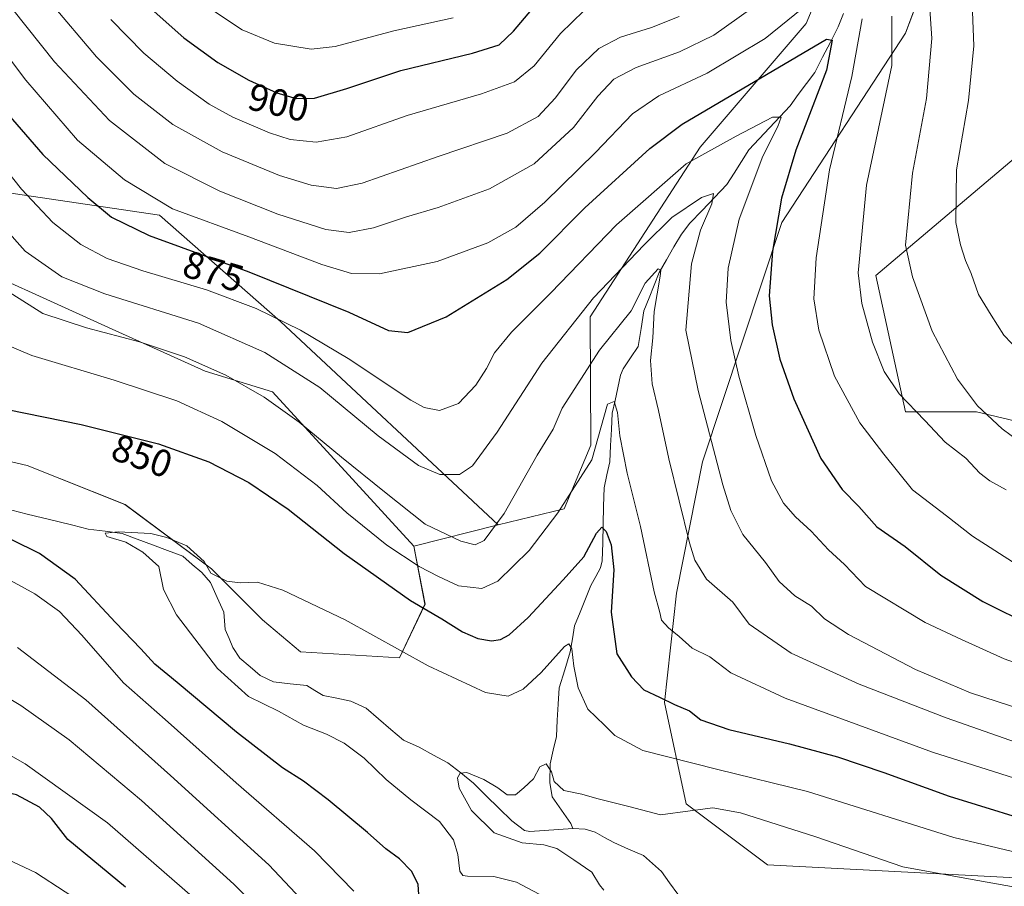
# Model space of a CAD drawing. Units: metres. Extents: x 637593 to 641038, y 4757573 to 4759956.
# Drawn here: x 639066 to 639324, y 4759462 to 4759689 of the extents above; entities that cross this region are included whole.
import ezdxf
from ezdxf.enums import TextEntityAlignment as Align

# ---------------------------------------------------------------- set-up
doc = ezdxf.new("R2010")
doc.units = ezdxf.units.M
doc.header["$MEASUREMENT"] = 0
for name, color, linetype, lineweight in [('Arbolado forestal CxS', 92, 'Continuous', 0), ('Corriente natural lineal', 142, 'Continuous', 13), ('Curva de nivel maestra', 36, 'Continuous', 30), ('Curva de nivel normal', 36, 'Continuous', 0), ('Pastizal CxS', 92, 'Continuous', 0), ('Rótulo de curva de nivel directora', 19, 'Continuous', 0)]:
    doc.layers.add(name, color=color, linetype=linetype, lineweight=lineweight)
doc.styles.add('Arial', font='txt', dxfattribs={"height": 0.2})

# ---------------------------------------------------------------- blocks, each defined once
blk = doc.blocks.new('*U152')
at = {"layer": 'Arbolado forestal CxS', "color": 92, "linetype": 'Continuous', "lineweight": 0}
for points in [[(639030.8313, 4759580.8085, 848.5247), (639067.8665, 4759572.1427, 847.4998), (639093.5059, 4759561.9411, 846.2442), (639116.1939, 4759545.0145, 844.5244), (639129.5565, 4759531.6433, 843.8614), (639139.5781, 4759523.2861, 842.4652), (639165.5647, 4759521.6955, 843.8899), (639172.2249, 4759535.8241, 849.5594), (639169.3345, 4759551.0001, 856.0068), (639191.4333, 4759556.5955, 858.0717), (639208.7043, 4759560.7589, 852.8917), (639215.7195, 4759577.4849, 853.5627), (639215.5775, 4759611.1455, 861.3088), (639244.3995, 4759655.6403, 868.9203), (639272.2301, 4759688.0453, 875.7748), (639284.2659, 4759716.9079, 882.8547), (639291.8285, 4759746.9353, 891.501), (639293.0043, 4759806.0329, 906.2951), (639292.2299, 4759821.4857, 911.3267), (639298.3367, 4759824.0007, 913.5016), (639301.4507, 4759825.2837, 914.4491), (639312.7587, 4759830.6283, 916.96), (639324.0575, 4759863.9187, 931.2943), (639352.7579, 4759886.1807, 943.4637)], [(639328.2673, 4759791.6081, 910.8568), (639310.4851, 4759736.5719, 896.5134), (639305.5051, 4759704.6983, 891.7336), (639298.3277, 4759685.4767, 887.698), (639265.8147, 4759635.8139, 876.9901), (639245.0349, 4759573.0849, 864.1741), (639238.2091, 4759538.6273, 857.3676), (639235.0603, 4759509.9727, 848.9182), (639240.7535, 4759483.4287, 839.3821), (639262.0817, 4759467.4103, 836.8046), (639364.0443, 4759462.1457, 841.65)]]:
    blk.add_polyline3d(points, dxfattribs=at)
blk = doc.blocks.new('*U176')
at = {"layer": 'Curva de nivel normal', "color": 36, "linetype": 'Continuous', "lineweight": 0}
blk.add_polyline3d([(639179.65, 4759689.54, 905), (639164.01, 4759686.08, 905), (639148.68, 4759681.99, 905), (639142.35, 4759681.3, 905), (639132.75, 4759682.9, 905), (639124.29, 4759686.34, 905), (639114.92, 4759692.6, 905)], dxfattribs=at)
blk = doc.blocks.new('*U179')
at = {"layer": 'Curva de nivel normal', "color": 36, "linetype": 'Continuous', "lineweight": 0}
for points in [[(639064.06, 4759691.69, 885), (639075.02, 4759677.99, 885), (639089.47, 4759662.59, 885), (639103.98, 4759651.33, 885), (639118.35, 4759644.07, 885), (639133.64, 4759638, 885), (639146.17, 4759634.04, 885), (639152.31, 4759633.25, 885), (639158.68, 4759634.44, 885), (639167.34, 4759637.34, 885), (639175.68, 4759639.74, 885), (639189.15, 4759644.65, 885), (639200.89, 4759651.25, 885), (639211.15, 4759660.72, 885), (639217.61, 4759668.95, 885), (639221.73, 4759673.41, 885), (639227.61, 4759676.45, 885), (639239.01, 4759680.59, 885), (639248.01, 4759684.97, 885), (639258.01, 4759692.04, 885)], [(639294.72, 4759689.98, 885), (639294.72, 4759676.98, 885), (639288.06, 4759645.65, 885), (639285.83, 4759622.65, 885), (639286.81, 4759614.65, 885), (639289.61, 4759604.44, 885), (639292.73, 4759596.77, 885), (639296.66, 4759590.94, 885), (639303.37, 4759583.93, 885), (639308.67, 4759578.29, 885), (639314.1, 4759574.06, 885), (639317.77, 4759570.1, 885), (639320.46, 4759568.08, 885), (639324.68, 4759565.74, 885)]]:
    blk.add_polyline3d(points, dxfattribs=at)
blk = doc.blocks.new('*U181')
at = {"layer": 'Curva de nivel normal', "color": 36, "linetype": 'Continuous', "lineweight": 0}
for points in [[(639073.89, 4759693.62, 890), (639086.01, 4759679.31, 890), (639095.87, 4759669.5, 890), (639106.09, 4759661.51, 890), (639118.97, 4759654.38, 890), (639134.02, 4759648.19, 890), (639142.35, 4759645.6, 890), (639149.02, 4759644.74, 890), (639155.76, 4759646.2, 890), (639175.66, 4759653.16, 890), (639193.82, 4759659.3, 890), (639201.93, 4759663.65, 890), (639206.41, 4759668.45, 890), (639212.01, 4759675.9, 890), (639217.8, 4759681.51, 890), (639223.5, 4759684.42, 890), (639231.61, 4759686.97, 890), (639238.87, 4759689.86, 890)], [(639304.04, 4759700.98, 890), (639305.2, 4759684.06, 890), (639303.79, 4759668.32, 890), (639300.15, 4759648.82, 890), (639298.3, 4759629.94, 890), (639300.14, 4759621.58, 890), (639305.25, 4759607.39, 890), (639311.96, 4759594.76, 890), (639317.22, 4759587.81, 890), (639323.63, 4759581.78, 890), (639333.06, 4759574.76, 890)]]:
    blk.add_polyline3d(points, dxfattribs=at)
blk = doc.blocks.new('*U182')
at = {"layer": 'Curva de nivel normal', "color": 36, "linetype": 'Continuous', "lineweight": 0}
for points in [[(639134.54, 4759449.99, 865), (639122.1, 4759462.41, 865), (639097.86, 4759484.3, 865), (639078.84, 4759500.23, 865), (639066.22, 4759509.2, 865), (639056.81, 4759514.78, 865)], [(639055.55, 4759641.52, 865), (639067.33, 4759628.29, 865), (639076.91, 4759621.62, 865), (639088.18, 4759617.12, 865), (639112.76, 4759609.46, 865), (639130.16, 4759601.79, 865), (639144.63, 4759592.59, 865), (639159.96, 4759579.93, 865), (639170.48, 4759572.12, 865), (639176.13, 4759569.76, 865), (639181.31, 4759569.79, 865), (639184.68, 4759572.02, 865), (639191.15, 4759580.92, 865), (639202.89, 4759598.95, 865), (639216.41, 4759616.14, 865), (639229.72, 4759629.99, 865), (639236.94, 4759637.14, 865), (639244.73, 4759642.36, 865), (639247.92, 4759643.48, 865), (639247.5, 4759640.74, 865), (639244.52, 4759633.8, 865), (639242.18, 4759625.02, 865), (639240.64, 4759607.65, 865), (639243.91, 4759591.78, 865), (639250.38, 4759567.08, 865), (639252.49, 4759560.35, 865), (639255.62, 4759554.04, 865), (639261.57, 4759546.75, 865), (639265.12, 4759541.72, 865), (639269.24, 4759537.97, 865), (639273.66, 4759535.26, 865), (639277.03, 4759531.94, 865), (639283.34, 4759527.8, 865), (639300.93, 4759518.64, 865), (639315.34, 4759512.56, 865), (639339.87, 4759504.56, 865)]]:
    blk.add_polyline3d(points, dxfattribs=at)
blk = doc.blocks.new('*U191')
at = {"layer": 'Curva de nivel normal', "color": 36, "linetype": 'Continuous', "lineweight": 0}
blk.add_polyline3d([(639337.69, 4759486.77, 855), (639305.38, 4759496.99, 855), (639266.69, 4759511.14, 855), (639252.5, 4759517.77, 855), (639246.99, 4759522, 855), (639242.32, 4759524.25, 855), (639238.92, 4759527.32, 855), (639236.07, 4759529.56, 855), (639234.3, 4759531.6, 855), (639233.84, 4759533.64, 855), (639232.36, 4759538.98, 855), (639228.74, 4759556.15, 855), (639225.28, 4759570.16, 855), (639223.31, 4759579.95, 855), (639222.73, 4759586.04, 855), (639221.82, 4759588.93, 855), (639220.09, 4759588.24, 855), (639216.03, 4759573.65, 855), (639207.09, 4759559.74, 855), (639199.59, 4759549.86, 855), (639191.36, 4759541.77, 855), (639187.16, 4759539.9, 855), (639180.99, 4759540.63, 855), (639175.73, 4759543.04, 855), (639170.66, 4759545.63, 855), (639162.25, 4759551.22, 855), (639151.73, 4759559.7, 855), (639143.92, 4759566.89, 855), (639132.88, 4759575.32, 855), (639118.95, 4759583.66, 855), (639107.11, 4759589.06, 855), (639090.68, 4759594.53, 855), (639069.03, 4759600.94, 855), (639058.45, 4759605.42, 855)], dxfattribs=at)
blk = doc.blocks.new('*U196')
at = {"layer": 'Curva de nivel normal', "color": 36, "linetype": 'Continuous', "lineweight": 0}
blk.add_polyline3d([(639341.74, 4759467.28, 845), (639310.99, 4759474.63, 845), (639272.59, 4759486.68, 845), (639249.03, 4759492.4, 845), (639229.34, 4759497.46, 845), (639222, 4759501.35, 845), (639219.31, 4759504.05, 845), (639214.96, 4759508.27, 845), (639212.41, 4759513.88, 845), (639211.26, 4759519.51, 845), (639210.78, 4759524.09, 845), (639209.95, 4759525.37, 845), (639208.82, 4759524.69, 845), (639202.68, 4759517.84, 845), (639198.01, 4759513.5, 845), (639194, 4759511.68, 845), (639188.07, 4759512.66, 845), (639173.09, 4759519.61, 845), (639151.26, 4759531.7, 845), (639134.93, 4759539.43, 845), (639128.25, 4759541.54, 845), (639123.72, 4759541.35, 845), (639120.27, 4759541.82, 845), (639117.99, 4759542.97, 845), (639116.06, 4759543.94, 845), (639114.3, 4759546.93, 845), (639109.77, 4759551.06, 845), (639104.48, 4759553.23, 845), (639100.3, 4759554.28, 845), (639091.69, 4759554.72, 845), (639088.28, 4759554.42, 845), (639088.71, 4759553.53, 845), (639093.7, 4759552, 845), (639098.16, 4759549.4, 845), (639102.36, 4759545.65, 845), (639103.62, 4759539.63, 845), (639106.98, 4759533, 845), (639117.79, 4759518.95, 845), (639125.9, 4759511.54, 845), (639133.81, 4759507.76, 845), (639140.31, 4759504.04, 845), (639146.41, 4759501.66, 845), (639151.05, 4759499.34, 845), (639156.22, 4759495.39, 845), (639162, 4759489.8, 845), (639168.5, 4759484.44, 845), (639176, 4759478.8, 845), (639179.66, 4759473.98, 845), (639180.8, 4759470.12, 845), (639181.32, 4759465.76, 845), (639182.17, 4759464.62, 845), (639183.38, 4759464.5, 845), (639190.32, 4759464.35, 845), (639196.2, 4759462.92, 845), (639202.15, 4759459.73, 845)], dxfattribs=at)
blk = doc.blocks.new('*U202')
at = {"layer": 'Curva de nivel normal', "color": 36, "linetype": 'Continuous', "lineweight": 0}
for points in [[(639089.79, 4759689.04, 895), (639098.43, 4759680.25, 895), (639107.16, 4759672.92, 895), (639115.61, 4759666.91, 895), (639121.82, 4759663.45, 895), (639131.4, 4759659.36, 895), (639136.85, 4759657.62, 895), (639143.69, 4759656.9, 895), (639151.74, 4759658.27, 895), (639167.55, 4759663.89, 895), (639187.06, 4759669.58, 895), (639195.72, 4759672.74, 895), (639200.86, 4759676.91, 895), (639207.76, 4759685.41, 895), (639213.93, 4759691.32, 895)], [(639315.67, 4759695.62, 895), (639316.24, 4759682.21, 895), (639314.79, 4759667.8, 895), (639311.66, 4759649.65, 895), (639311.47, 4759635.88, 895), (639312.7, 4759629.98, 895), (639314.02, 4759625.87, 895), (639315.52, 4759622.49, 895), (639317.46, 4759616.95, 895), (639320.79, 4759611.51, 895), (639324.07, 4759606.3, 895), (639328.12, 4759602.12, 895)]]:
    blk.add_polyline3d(points, dxfattribs=at)
blk = doc.blocks.new('*U209')
at = {"layer": 'Curva de nivel normal', "color": 36, "linetype": 'Continuous', "lineweight": 0}
for points in [[(639085.62, 4759455.29, 880), (639069.99, 4759465.42, 880), (639056.9, 4759471.57, 880), (639047.48, 4759476.73, 880), (639041.42, 4759481.18, 880), (639039.44, 4759483.7, 880), (639032.16, 4759487.14, 880), (639012.03, 4759494, 880), (639002.3, 4759495.88, 880), (638991.27, 4759497, 880), (638981.25, 4759496.48, 880), (638964.12, 4759492.74, 880), (638949.24, 4759488.16, 880), (638938.03, 4759484.37, 880), (638919.7, 4759475.4, 880), (638898.29, 4759463.78, 880), (638877.62, 4759454.84, 880)], [(639042, 4759706.96, 880), (639067.5, 4759673.13, 880), (639081.07, 4759657.47, 880), (639093.37, 4759647.06, 880), (639105.97, 4759639.47, 880), (639126, 4759632.06, 880), (639145.12, 4759624.86, 880), (639152.9, 4759622.5, 880), (639160.28, 4759622.38, 880), (639175.38, 4759625.59, 880), (639188.68, 4759630.5, 880), (639196.01, 4759634.6, 880), (639203.68, 4759641.18, 880), (639216.92, 4759654.23, 880), (639226.67, 4759664.37, 880), (639233.59, 4759669.05, 880), (639246.29, 4759675.02, 880), (639261.47, 4759684.12, 880), (639275.24, 4759695.31, 880)], [(639286.91, 4759689.22, 880), (639284.18, 4759674.16, 880), (639278.36, 4759649.63, 880), (639274.81, 4759626.6, 880), (639274.22, 4759615.81, 880), (639275.51, 4759607.64, 880), (639279.66, 4759595.58, 880), (639286.28, 4759583.35, 880), (639292.64, 4759575.1, 880), (639300.1, 4759565.74, 880), (639309.07, 4759558.93, 880), (639315.85, 4759553.6, 880), (639327.62, 4759546.1, 880)]]:
    blk.add_polyline3d(points, dxfattribs=at)
blk = doc.blocks.new('*U211')
at = {"layer": 'Curva de nivel normal', "color": 36, "linetype": 'Continuous', "lineweight": 0}
for points in [[(639332.42, 4759497.74, 860), (639308.95, 4759505.94, 860), (639286.12, 4759514.78, 860), (639268.27, 4759522.92, 860), (639257.24, 4759530.55, 860), (639252.98, 4759536.29, 860), (639246.06, 4759542.36, 860), (639243.01, 4759547.31, 860), (639241.59, 4759551.9, 860), (639236.23, 4759573.87, 860), (639233.52, 4759586.56, 860), (639231.83, 4759593.57, 860), (639231.35, 4759599.65, 860), (639231.96, 4759605.62, 860), (639232.31, 4759612.52, 860), (639233.88, 4759621.76, 860), (639234.08, 4759623.34, 860), (639233.4, 4759623.74, 860), (639230.01, 4759619.95, 860), (639226.32, 4759612.69, 860), (639218.01, 4759602.42, 860), (639208.21, 4759587.21, 860), (639205.83, 4759581.65, 860), (639201.63, 4759574.88, 860), (639193.03, 4759559.57, 860), (639187.76, 4759552.47, 860), (639185.41, 4759551.34, 860), (639181.63, 4759552.27, 860), (639172.25, 4759556.72, 860), (639161.6, 4759565.24, 860), (639150.32, 4759574.29, 860), (639139.18, 4759583.48, 860), (639130.06, 4759590.07, 860), (639119.95, 4759595.79, 860), (639109.13, 4759600.63, 860), (639097.32, 4759604.54, 860), (639083.41, 4759608.19, 860), (639071.94, 4759612.03, 860), (639061.45, 4759618.59, 860)], [(639065.28, 4759524.44, 860), (639083.26, 4759510.71, 860), (639105.47, 4759490.83, 860), (639131.27, 4759467.45, 860), (639146.53, 4759451.18, 860)]]:
    blk.add_polyline3d(points, dxfattribs=at)
blk = doc.blocks.new('*U212')
at = {"layer": 'Curva de nivel maestra', "color": 36, "linetype": 'Continuous', "lineweight": 30}
for points in [[(639093.66, 4759461.6, 875), (639078.54, 4759474.09, 875), (639074.21, 4759479.59, 875), (639071.07, 4759482.56, 875), (639065.02, 4759485.8, 875), (639062.02, 4759486.47, 875), (639060, 4759485.65, 875), (639055.59, 4759487.03, 875), (639042.74, 4759494.08, 875), (639031.65, 4759499.67, 875), (639023.68, 4759503.14, 875), (639007.68, 4759506.9, 875), (638991.56, 4759509.38, 875), (638981.84, 4759509.14, 875), (638974.54, 4759507.64, 875), (638968.5, 4759506.5, 875), (638959.36, 4759503.36, 875), (638946.85, 4759497.92, 875), (638924.18, 4759488.31, 875), (638894.12, 4759474.3, 875), (638872.38, 4759466.25, 875), (638859.78, 4759459.85, 875)], [(639059.39, 4759668.08, 875), (639071.94, 4759653.67, 875), (639083.75, 4759642.38, 875), (639089.98, 4759637.28, 875), (639099.86, 4759632.43, 875), (639125.99, 4759622.95, 875), (639152.23, 4759612.33, 875), (639162.64, 4759607.49, 875), (639167.68, 4759606.98, 875), (639177.79, 4759611.15, 875), (639193.68, 4759620.9, 875), (639202.34, 4759627.83, 875), (639214.18, 4759639.69, 875), (639231.19, 4759655.21, 875), (639239.71, 4759661.65, 875), (639277.52, 4759683.95, 875), (639279.04, 4759683.61, 875), (639277.52, 4759675.83, 875), (639269.52, 4759654.82, 875), (639265.74, 4759642.2, 875), (639263.42, 4759628.29, 875), (639262.54, 4759616.65, 875), (639263.31, 4759608.98, 875), (639265.33, 4759599.99, 875), (639269.01, 4759589.66, 875), (639276.11, 4759573.95, 875), (639281.65, 4759565.84, 875), (639286.04, 4759561.35, 875), (639290.78, 4759556.08, 875), (639298.24, 4759550.88, 875), (639307.57, 4759543.36, 875), (639318.56, 4759536.46, 875), (639331.64, 4759529.98, 875)]]:
    blk.add_polyline3d(points, dxfattribs=at)
blk = doc.blocks.new('*U218')
at = {"layer": 'Curva de nivel maestra', "color": 36, "linetype": 'Continuous', "lineweight": 30}
blk.add_polyline3d([(639098.03, 4759693.96, 900), (639108.98, 4759684.3, 900), (639117.9, 4759677.84, 900), (639125.98, 4759673.14, 900), (639133.31, 4759669.82, 900), (639138.42, 4759668.39, 900), (639143.19, 4759668.49, 900), (639151.71, 4759671.01, 900), (639165.86, 4759675.68, 900), (639184.68, 4759680.23, 900), (639191.68, 4759682.45, 900), (639195.46, 4759685.99, 900), (639204.1, 4759696.36, 900)], dxfattribs=at)

msp = doc.modelspace()

# ---------------------------------------------------------------- linework, layer by layer
at = {"layer": 'Arbolado forestal CxS', "color": 92, "linetype": 'Continuous', "lineweight": 0}
for points in [[(639066.24, 4759916.6, 912.5), (639054.4, 4759884.3, 907.69), (639046.05, 4759834.16, 904.63), (639032.69, 4759822.46, 897.29), (639010.99, 4759807.73, 887.12), (639004.95, 4759794.26, 883.59), (639017.65, 4759752.26, 881.45), (639026.48, 4759714.09, 875.09), (639037.02, 4759697.82, 874.69), (639054.4, 4759665.35, 871.88), (639061.77, 4759643.77, 867.96), (639102.55, 4759637.74, 877.11), (639134.31, 4759609.89, 868.64), (639191.43, 4759556.6, 858.07)], [(639298.34, 4759824, 913.5), (639292.23, 4759821.49, 911.33), (639293, 4759806.03, 906.3), (639291.83, 4759746.94, 891.5), (639284.27, 4759716.91, 882.85), (639272.23, 4759688.05, 875.77), (639244.4, 4759655.64, 868.92), (639215.58, 4759611.15, 861.31), (639215.72, 4759577.48, 853.56), (639208.7, 4759560.76, 852.89), (639191.43, 4759556.6, 858.07)], [(639328.27, 4759791.61, 910.86), (639310.49, 4759736.57, 896.51), (639305.51, 4759704.7, 891.73), (639298.33, 4759685.48, 887.7), (639265.81, 4759635.81, 876.99), (639245.03, 4759573.08, 864.17), (639238.21, 4759538.63, 857.37), (639235.06, 4759509.97, 848.92), (639240.75, 4759483.43, 839.38), (639262.08, 4759467.41, 836.8), (639364.04, 4759462.15, 841.65)], [(639061.77, 4759643.77, 867.96), (639102.55, 4759637.74, 877.11), (639134.31, 4759609.89, 868.64), (639191.43, 4759556.6, 858.07), (639169.33, 4759551, 856.01), (639169.33, 4759551, 856.01), (639132.2, 4759591.42, 860.19), (639114.53, 4759596.83, 858.27), (639089.21, 4759608.29, 859.18), (639044.37, 4759628.58, 856.99)], [(639169.33, 4759551, 856.01), (639132.2, 4759591.42, 860.19), (639114.53, 4759596.83, 858.27), (639089.21, 4759608.29, 859.18), (639044.37, 4759628.58, 856.99), (639014.31, 4759623.57, 860.13), (639000.94, 4759613.54, 861.05), (638978.83, 4759605.01, 860.99), (638953.27, 4759589.25, 858.19)], [(639169.33, 4759551, 856.01), (639172.22, 4759535.82, 849.56), (639165.56, 4759521.7, 843.89), (639139.58, 4759523.29, 842.47), (639129.56, 4759531.64, 843.86), (639116.19, 4759545.01, 844.52), (639093.51, 4759561.94, 846.24), (639067.87, 4759572.14, 847.5), (639030.83, 4759580.81, 848.52), (639012.41, 4759581.02, 848.95), (638982.8, 4759570.8, 851.21), (638957.61, 4759561.32, 851.9), (638922, 4759563.04, 855.74), (638927.41, 4759557.65, 853.05), (638936.96, 4759548.14, 855.8), (638941.33, 4759507.98, 871.59), (638929.38, 4759493.38, 876.03), (638847.2, 4759446.97, 877.84)], [(639191.43, 4759556.6, 858.07), (639169.33, 4759551, 856.01)], [(639191.43, 4759556.6, 858.07), (639169.33, 4759551, 856.01)]]:
    msp.add_polyline3d(points, dxfattribs=at)
at = {"layer": 'Corriente natural lineal', "color": 142, "linetype": 'Continuous', "lineweight": 13}
for points in [[(639282.06, 4759690.68, 875.94), (639280.62, 4759687.16, 875.43), (639278.58, 4759683.17, 875.18), (639276.53, 4759679.19, 873.34), (639274.49, 4759675.21, 873.33), (639272.33, 4759672.3, 872.13), (639270.17, 4759669.38, 871.45), (639268.02, 4759666.46, 871.02), (639265.3, 4759663.58, 870.17), (639262.58, 4759660.7, 869.89), (639259.87, 4759657.82, 868.53), (639257.15, 4759654.94, 867.75), (639255.24, 4759651.88, 867.25), (639253.33, 4759648.82, 866.59), (639251.42, 4759645.77, 865.73), (639248.19, 4759642.39, 865.36), (639244.96, 4759639.02, 864.44), (639241.73, 4759635.64, 862.99), (639239.51, 4759632.79, 862.17), (639237.55, 4759629.44, 861.35), (639235.6, 4759626.08, 860.86), (639233.65, 4759622.73, 860.38), (639232.32, 4759619.39, 859.53), (639231, 4759616.06, 859.03), (639229.67, 4759612.72, 859.12), (639228.91, 4759608.04, 858.71), (639228.15, 4759603.35, 857.92), (639226.18, 4759600.4, 857.22), (639224.2, 4759597.45, 856.9), (639223.5, 4759595.79, 856.62), (639222.79, 4759592.48, 855.92), (639222.08, 4759589.16, 854.96), (639221.37, 4759585.85, 854.26), (639221.15, 4759581.6, 853.95), (639220.93, 4759577.36, 853.65), (639220.71, 4759573.12, 853.02), (639219.95, 4759569.69, 852.86), (639219.19, 4759566.25, 852.22), (639219.08, 4759561.47, 851.32), (639218.96, 4759556.68, 850.57), (639218.84, 4759551.9, 849.69), (639218.73, 4759547.11, 848.65), (639218.26, 4759545.31, 848.21), (639217, 4759543, 847.45), (639215.73, 4759540.7, 847.29), (639214.32, 4759537.18, 847.06), (639212.9, 4759533.65, 846.3), (639211.48, 4759530.13, 845.37), (639210.91, 4759526.7, 845.17), (639210.34, 4759523.27, 844.75), (639208.87, 4759518.55, 844.02), (639207.39, 4759513.84, 843.02), (639207.16, 4759509.59, 842.53), (639206.93, 4759505.35, 841.63), (639206.7, 4759501.11, 840.86), (639205.89, 4759497.51, 840.44), (639205.08, 4759493.91, 840.15), (639204.98, 4759489.02, 839.8), (639205.62, 4759485.29, 839.43), (639208.06, 4759481.78, 839.04), (639210.51, 4759478.28, 838.73), (639211, 4759477, 838.76)], [(639063.85, 4759560.45, 846.6), (639067.83, 4759559.4, 846.15), (639071.84, 4759558.42, 845.5), (639075.85, 4759557.44, 845.57), (639079.86, 4759556.46, 845.8), (639083.87, 4759555.48, 845.7), (639088.3, 4759554.92, 845.27), (639092.73, 4759554.35, 844.89), (639096.71, 4759552.85, 844.66), (639100.69, 4759551.34, 844.67), (639104.66, 4759549.84, 844.45), (639108.64, 4759548.34, 844.1), (639111.17, 4759546.21, 844.08), (639113.69, 4759544.09, 844.35), (639115.93, 4759541.48, 844.21), (639117.71, 4759537.57, 843.57), (639119.48, 4759533.67, 843.42), (639119.83, 4759529.11, 843.18), (639120.8, 4759526.76, 843.06), (639121.76, 4759524.42, 842.77), (639123.64, 4759521.64, 842.7), (639126.32, 4759519.36, 842.64), (639129, 4759517.09, 842.43), (639132.48, 4759515.4, 842.08), (639136.83, 4759514.91, 841.74), (639141.18, 4759514.42, 841.5), (639143.33, 4759513.14, 841.44), (639145.48, 4759511.87, 841.54), (639149.1, 4759511.12, 841.46), (639152.73, 4759510.38, 841.4), (639156.78, 4759508.48, 841.3), (639160.03, 4759505.7, 841.11), (639163.29, 4759502.93, 840.87), (639166.54, 4759500.15, 840.68), (639170.73, 4759498.3, 840.6), (639174.48, 4759496.23, 840.44), (639178.24, 4759494.16, 840.22), (639181.59, 4759491.52, 840.06), (639184.95, 4759488.88, 839.79), (639188.29, 4759485.57, 839.6), (639191.63, 4759482.26, 839.32), (639194.98, 4759478.96, 839.1), (639198.35, 4759476.43, 839.12), (639199.76, 4759476.17, 839.06), (639203.51, 4759476.44, 838.99), (639207.25, 4759476.72, 838.97), (639211, 4759477, 838.76)], [(639211, 4759477, 838.76), (639214.25, 4759476.79, 838.61), (639216.89, 4759476.01, 838.5), (639219.34, 4759474.64, 838.44), (639221.79, 4759473.28, 838.39), (639225.65, 4759471.59, 838.13), (639229.51, 4759469.91, 837.75), (639231.88, 4759467.78, 837.38), (639234.26, 4759465.66, 837.24), (639236.4, 4759462.69, 836.79), (639238.54, 4759459.72, 836.54)]]:
    msp.add_polyline3d(points, dxfattribs=at)
at = {"layer": 'Curva de nivel maestra', "color": 36, "linetype": 'Continuous', "lineweight": 30}
for points in [[(639062.68, 4759586.83, 850), (639082.03, 4759582.91, 850), (639102.32, 4759577.85, 850), (639115.47, 4759573.1, 850), (639125.98, 4759567.7, 850), (639136.33, 4759560.65, 850), (639150.98, 4759549.04, 850), (639168.41, 4759536.71, 850), (639176.62, 4759531.93, 850), (639182.02, 4759528.49, 850), (639186.07, 4759526.74, 850), (639189.68, 4759526.19, 850), (639192.01, 4759526.56, 850), (639194.34, 4759527.77, 850), (639199.28, 4759532.32, 850), (639208.44, 4759542.13, 850), (639213.9, 4759548.18, 850), (639217.25, 4759554.37, 850), (639218.58, 4759555.94, 850), (639219.74, 4759554.85, 850), (639221.1, 4759551.3, 850), (639221.76, 4759544.79, 850), (639221.05, 4759533.68, 850), (639222.55, 4759522.78, 850), (639226.43, 4759516.74, 850), (639229.63, 4759513.28, 850), (639233.71, 4759511.36, 850), (639237.72, 4759509.44, 850), (639241.61, 4759507.84, 850), (639244.6, 4759505.49, 850), (639251.94, 4759502.88, 850), (639267.85, 4759499.16, 850), (639280.41, 4759495.72, 850), (639292.63, 4759491.62, 850), (639309.76, 4759485.43, 850), (639336.99, 4759477.08, 850)], [(639170.71, 4759458.36, 850), (639170.46, 4759462.27, 850), (639168.76, 4759465.71, 850), (639165.55, 4759469.02, 850), (639161.98, 4759471.63, 850), (639157.17, 4759475.91, 850), (639146.8, 4759484.48, 850), (639140.3, 4759489.34, 850), (639134.82, 4759492.88, 850), (639122.8, 4759502.19, 850), (639107.22, 4759515.21, 850), (639101.36, 4759520.02, 850), (639097.66, 4759524.07, 850), (639090.99, 4759530.96, 850), (639080.42, 4759542.3, 850), (639071.07, 4759549.08, 850), (639063.78, 4759552.64, 850)]]:
    msp.add_polyline3d(points, dxfattribs=at)
at = {"layer": 'Curva de nivel normal', "color": 36, "linetype": 'Continuous', "lineweight": 0}
for points in [[(639050.78, 4759664.08, 870), (639066.34, 4759644.56, 870), (639074.58, 4759635.88, 870), (639081.88, 4759630.08, 870), (639088.79, 4759626.42, 870), (639098.21, 4759623.18, 870), (639114.92, 4759618.22, 870), (639127.92, 4759613.26, 870), (639139.54, 4759607.62, 870), (639152.03, 4759600.19, 870), (639168.54, 4759589.23, 870), (639172.03, 4759587.37, 870), (639176.05, 4759586.58, 870), (639181.02, 4759588.38, 870), (639185.6, 4759593.2, 870), (639188.37, 4759597.6, 870), (639190.43, 4759601.67, 870), (639194.96, 4759607.12, 870), (639205.2, 4759617.44, 870), (639222.48, 4759635.27, 870), (639240.72, 4759651.22, 870), (639253.85, 4759658.45, 870), (639263.37, 4759663.44, 870), (639265.66, 4759663.49, 870), (639264.76, 4759660.98, 870), (639260.83, 4759653.26, 870), (639254.62, 4759636.68, 870), (639251.75, 4759623.91, 870), (639251.25, 4759614.96, 870), (639252.42, 4759604.91, 870), (639254.58, 4759595.55, 870), (639259, 4759579.97, 870), (639263.12, 4759568.09, 870), (639266.28, 4759562.26, 870), (639269.42, 4759558.72, 870), (639273.58, 4759554.89, 870), (639278.08, 4759550.05, 870), (639282.3, 4759546.2, 870), (639287.77, 4759540.39, 870), (639303.42, 4759530.98, 870), (639312.96, 4759526.52, 870), (639324.19, 4759521.42, 870), (639340.6, 4759515.6, 870)], [(639057.21, 4759545.39, 855), (639069.83, 4759538.5, 855), (639076.32, 4759533.9, 855), (639082.21, 4759527.67, 855), (639093.14, 4759515.15, 855), (639104.02, 4759505.53, 855), (639122.66, 4759488.9, 855), (639143.26, 4759471.14, 855), (639153.54, 4759460.51, 855)], [(639115.91, 4759454.9, 870), (639088.95, 4759478.46, 870), (639067.34, 4759493.96, 870), (639042.35, 4759508.1, 870), (639032.35, 4759512.53, 870), (639028.02, 4759512.84, 870), (639023.72, 4759513.69, 870), (639018.38, 4759515.64, 870), (639010.96, 4759517.35, 870), (638994.32, 4759519.61, 870), (638978.21, 4759519.92, 870), (638968.12, 4759518.49, 870), (638954.62, 4759513.77, 870), (638940.46, 4759506.67, 870), (638897.16, 4759487.86, 870), (638884.16, 4759483.31, 870), (638868.06, 4759479.2, 870), (638858.03, 4759475.55, 870), (638847.7, 4759468.61, 870), (638831.06, 4759454.73, 870)], [(639219.18, 4759460.82, 840), (639218.02, 4759462.2, 840), (639216.03, 4759465.5, 840), (639211.24, 4759468.76, 840), (639206.84, 4759471.68, 840), (639203.42, 4759472.7, 840), (639197.68, 4759473.24, 840), (639190.34, 4759475.85, 840), (639184.42, 4759481.65, 840), (639181.2, 4759487.52, 840), (639180.79, 4759490.22, 840), (639181.41, 4759491.51, 840), (639183.2, 4759491.63, 840), (639187.7, 4759489.77, 840), (639191.33, 4759487.63, 840), (639193.78, 4759485.81, 840), (639195.96, 4759485.82, 840), (639198.12, 4759487.63, 840), (639200.67, 4759489.99, 840), (639202.35, 4759493.15, 840), (639204, 4759493.95, 840), (639205.4, 4759491.78, 840), (639206.14, 4759489.32, 840), (639208.64, 4759486.94, 840), (639213.34, 4759485.97, 840), (639217.34, 4759484.8, 840), (639225.66, 4759482.74, 840), (639233.98, 4759480.52, 840), (639241.75, 4759481.56, 840), (639247.7, 4759482.4, 840), (639254.97, 4759481.11, 840), (639274.48, 4759474.88, 840), (639297.59, 4759466.91, 840), (639314.86, 4759463.77, 840), (639340.76, 4759459.13, 840)]]:
    msp.add_polyline3d(points, dxfattribs=at)
at = {"layer": 'Pastizal CxS', "color": 92, "linetype": 'Continuous', "lineweight": 0}
for points in [[(639375.35, 4759877.18, 946.21), (639391.6, 4759845.9, 946.01), (639402.48, 4759828.79, 946.89), (639397.82, 4759785.25, 937.84), (639385.37, 4759730.81, 927.29), (639351.16, 4759673.27, 910.67), (639290.5, 4759621.95, 887.42), (639298.28, 4759586.18, 883.87), (639316.94, 4759586.18, 889.16), (639402.48, 4759565.96, 893.98), (639446.03, 4759668.6, 922.25), (639463.13, 4759676.38, 924.19), (639494.24, 4759810.13, 955.84), (639514.46, 4759824.12, 960.49), (639540.9, 4759828.79, 961.01), (639550.23, 4759866.11, 972.57), (639567.34, 4759894.11, 978.95), (639582.89, 4759925.21, 986.37), (639582.78, 4759927.08, 987.15)], [(639375.35, 4759877.18, 946.21), (639391.6, 4759845.9, 946.01), (639402.48, 4759828.79, 946.89), (639397.82, 4759785.25, 937.84), (639385.37, 4759730.81, 927.29), (639351.16, 4759673.27, 910.67), (639290.5, 4759621.95, 887.42), (639298.28, 4759586.18, 883.87), (639316.94, 4759586.18, 889.16), (639402.48, 4759565.96, 893.98), (639446.03, 4759668.6, 922.25), (639463.13, 4759676.38, 924.19), (639494.24, 4759810.13, 955.84), (639514.46, 4759824.12, 960.49), (639540.9, 4759828.79, 961.01), (639550.23, 4759866.11, 972.57), (639567.34, 4759894.11, 978.95), (639582.89, 4759925.21, 986.37), (639582.78, 4759927.08, 987.15)], [(639066.24, 4759916.6, 912.5), (639054.4, 4759884.3, 907.69), (639046.05, 4759834.16, 904.63), (639032.69, 4759822.46, 897.29), (639010.99, 4759807.73, 887.12), (639004.95, 4759794.26, 883.59), (639017.65, 4759752.26, 881.45), (639026.48, 4759714.09, 875.09), (639037.02, 4759697.82, 874.69), (639054.4, 4759665.35, 871.88), (639061.77, 4759643.77, 867.96), (639102.55, 4759637.74, 877.11), (639134.31, 4759609.89, 868.64), (639191.43, 4759556.6, 858.07)], [(639298.34, 4759824, 913.5), (639292.23, 4759821.49, 911.33), (639293, 4759806.03, 906.3), (639291.83, 4759746.94, 891.5), (639284.27, 4759716.91, 882.85), (639272.23, 4759688.05, 875.77), (639244.4, 4759655.64, 868.92), (639215.58, 4759611.15, 861.31), (639215.72, 4759577.48, 853.56), (639208.7, 4759560.76, 852.89), (639191.43, 4759556.6, 858.07)], [(639364.04, 4759462.15, 841.65), (639262.08, 4759467.41, 836.8), (639240.75, 4759483.43, 839.38), (639235.06, 4759509.97, 848.92), (639238.21, 4759538.63, 857.37), (639245.03, 4759573.08, 864.17), (639265.81, 4759635.81, 876.99), (639298.33, 4759685.48, 887.7), (639305.51, 4759704.7, 891.73), (639310.49, 4759736.57, 896.51), (639328.27, 4759791.61, 910.86)], [(639328.27, 4759791.61, 910.86), (639310.49, 4759736.57, 896.51), (639305.51, 4759704.7, 891.73), (639298.33, 4759685.48, 887.7), (639265.81, 4759635.81, 876.99), (639245.03, 4759573.08, 864.17), (639238.21, 4759538.63, 857.37), (639235.06, 4759509.97, 848.92), (639240.75, 4759483.43, 839.38), (639262.08, 4759467.41, 836.8), (639364.04, 4759462.15, 841.65)], [(639284.27, 4759716.91, 882.85), (639272.23, 4759688.05, 875.77), (639244.4, 4759655.64, 868.92), (639215.58, 4759611.15, 861.31), (639215.72, 4759577.48, 853.56), (639208.7, 4759560.76, 852.89), (639191.43, 4759556.6, 858.07), (639191.43, 4759556.6, 858.07), (639134.31, 4759609.89, 868.64), (639102.55, 4759637.74, 877.11), (639061.77, 4759643.77, 867.96)], [(639402.48, 4759565.96, 893.98), (639316.94, 4759586.18, 889.16), (639298.28, 4759586.18, 883.87), (639290.5, 4759621.95, 887.42), (639351.16, 4759673.27, 910.67)], [(639351.16, 4759673.27, 910.67), (639290.5, 4759621.95, 887.42), (639298.28, 4759586.18, 883.87), (639316.94, 4759586.18, 889.16), (639402.48, 4759565.96, 893.98)], [(639169.33, 4759551, 856.01), (639132.2, 4759591.42, 860.19), (639114.53, 4759596.83, 858.27), (639089.21, 4759608.29, 859.18), (639044.37, 4759628.58, 856.99), (639014.31, 4759623.57, 860.13), (639000.94, 4759613.54, 861.05), (638978.83, 4759605.01, 860.99), (638953.27, 4759589.25, 858.19)], [(639044.37, 4759628.58, 856.99), (639089.21, 4759608.29, 859.18), (639114.53, 4759596.83, 858.27), (639132.2, 4759591.42, 860.19), (639169.33, 4759551, 856.01), (639172.22, 4759535.82, 849.56), (639165.56, 4759521.7, 843.89), (639139.58, 4759523.29, 842.47), (639129.56, 4759531.64, 843.86), (639116.19, 4759545.01, 844.52), (639093.51, 4759561.94, 846.24), (639067.87, 4759572.14, 847.5), (639030.83, 4759580.81, 848.52)], [(639169.33, 4759551, 856.01), (639172.22, 4759535.82, 849.56), (639165.56, 4759521.7, 843.89), (639139.58, 4759523.29, 842.47), (639129.56, 4759531.64, 843.86), (639116.19, 4759545.01, 844.52), (639093.51, 4759561.94, 846.24), (639067.87, 4759572.14, 847.5), (639030.83, 4759580.81, 848.52), (639012.41, 4759581.02, 848.95), (638982.8, 4759570.8, 851.21), (638957.61, 4759561.32, 851.9), (638922, 4759563.04, 855.74), (638927.41, 4759557.65, 853.05), (638936.96, 4759548.14, 855.8), (638941.33, 4759507.98, 871.59), (638929.38, 4759493.38, 876.03), (638847.2, 4759446.97, 877.84)]]:
    msp.add_polyline3d(points, dxfattribs=at)

# ---------------------------------------------------------------- block references
at = {"layer": 'Arbolado forestal CxS', "color": 92, "linetype": 'Continuous', "lineweight": 0}
msp.add_blockref('*U152', (0, 0), dxfattribs=at)
at = {"layer": 'Curva de nivel maestra', "color": 36, "linetype": 'Continuous', "lineweight": 30}
for name in ['*U218', '*U212']:
    msp.add_blockref(name, (0, 0), dxfattribs=at)
at = {"layer": 'Curva de nivel normal', "color": 36, "linetype": 'Continuous', "lineweight": 0}
for name in ['*U176', '*U202', '*U181', '*U179', '*U209', '*U182', '*U211', '*U191', '*U196']:
    msp.add_blockref(name, (0, 0), dxfattribs=at)

# ---------------------------------------------------------------- texts
at = {"layer": 'Rótulo de curva de nivel directora', "color": 19, "linetype": 'Continuous', "lineweight": 0, "style": 'Arial'}
for s, rotation, p in [('900', -13.05, (639133.8, 4759667.29)), ('875', -16.6063, (639116.72, 4759623.04)), ('850', -19.6676, (639097.99, 4759574.63))]:
    msp.add_text(s, height=7, rotation=rotation, dxfattribs=at).set_placement(p, align=Align.MIDDLE_CENTER)

doc.saveas('drawing.dxf')
